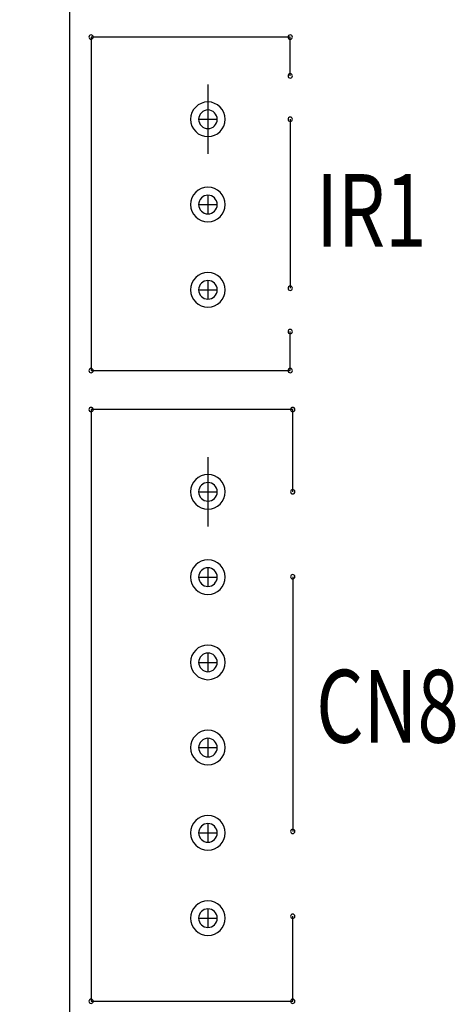
# Model space of a CAD drawing. Extents: x -764 to -383, y 658 to 927.
# Drawn here: x -692 to -679, y 824 to 853 of the extents above; entities that cross this region are included whole.
import ezdxf

# ---------------------------------------------------------------- set-up
doc = ezdxf.new("R2010")
doc.units = 0
doc.header["$MEASUREMENT"] = 0
doc.layers.get('0').update_dxf_attribs({"linetype": 'CONTINUOUS'})
doc.layers.get('Defpoints').update_dxf_attribs({"linetype": 'CONTINUOUS'})
for name, color, linetype in [('BOARD_OUTLINE_00', 254, 'CONTINUOUS'), ('DRIL_SYMBOL', 254, 'CONTINUOUS'), ('PART_NAME_127', 112, 'CONTINUOUS'), ('PART_TOP_2DLINE_00', 255, 'CONTINUOUS')]:
    doc.layers.add(name, color=color, linetype=linetype)
doc.styles.add('W5', font='simplex', dxfattribs={"width": 0.75})
doc.dimstyles.new('Copy of STANDARD', dxfattribs={"dimscale": 25.4, "dimtxt": 0.18, "dimasz": 0.18, "dimexe": 0.18, "dimexo": 0.0625, "dimgap": 0.09, "dimtad": 0, "dimtih": 1, "dimtoh": 1, "dimzin": 0, "dimdsep": 46, "dimtxsty": 'Standard', "dimcen": 0.09, "dimadec": 0, "dimazin": 0, "dimtfac": 1, "dimtofl": 0, "dimtmove": 0, "dimatfit": 3, "dimfxl": 0, "dimtolj": 1, "dimtzin": 0, "dimarcsym": 0})

# ---------------------------------------------------------------- blocks, each defined once
blk = doc.blocks.new('*D1236')
at = {"color": 0, "linetype": 'Continuous', "lineweight": -2, "transparency": 16777216}
for p, q in [((-736.01, 809.482), (-736.01, 821.785)), ((-736.01, 821.785), (-731.438, 821.785)), ((-687.558, 809.482), (-740.582, 809.482)), ((-736.01, 794.054), (-736.01, 804.91)), ((-687.558, 789.482), (-740.582, 789.482))]:
    blk.add_line(p, q, dxfattribs=at)
at = {"color": 0, "linetype": 'Continuous', "transparency": 16777216}
for points in [[(-736.772, 804.91), (-735.248, 804.91), (-736.01, 809.482)], [(-736.772, 794.054), (-735.248, 794.054), (-736.01, 789.482)]]:
    blk.add_solid(points, dxfattribs=at)
at = {"layer": 'Defpoints', "color": 0, "linetype": 'Continuous', "transparency": 16777216}
for p in [(-736.01, 809.482), (-685.971, 809.482), (-685.971, 789.482)]:
    blk.add_point(p, dxfattribs=at)
at = {"color": 0, "linetype": 'Continuous', "transparency": 16777216, "insert": (-710.483, 821.785), "char_height": 4.572, "attachment_point": 5}
blk.add_mtext('\\A1;20.0 [0.79]', dxfattribs=at)

msp = doc.modelspace()

# ---------------------------------------------------------------- linework, layer by layer
at = {"color": 7}
for p, q in [((-686.225, 850.73), (-686.225, 848.698)), ((-686.225, 850.73), (-686.225, 848.698)), ((-686.225, 839.808), (-686.225, 837.776)), ((-686.225, 839.808), (-686.225, 837.776))]:
    msp.add_line(p, q, dxfattribs=at)
for centre, radius, start, end in [((-689.654, 852.127), 0.0635, 90, 270), ((-689.654, 852.127), 0.0635, 90, 270), ((-689.654, 852.127), 0.0635, 90, 270), ((-689.654, 852.127), 0.0635, 90, 270), ((-689.654, 852.127), 0.0635, 270, 90), ((-689.654, 852.127), 0.0635, 270, 90), ((-689.654, 852.127), 0.0635, 270, 90), ((-689.654, 852.127), 0.0635, 270, 90), ((-683.812, 852.127), 0.0635, 90, 270), ((-683.812, 852.127), 0.0635, 90, 270), ((-683.812, 852.127), 0.0635, 90, 270), ((-683.812, 852.127), 0.0635, 90, 270), ((-683.812, 852.127), 0.0635, 270, 90), ((-683.812, 852.127), 0.0635, 270, 90), ((-683.812, 852.127), 0.0635, 270, 90), ((-683.812, 852.127), 0.0635, 270, 90), ((-683.812, 850.984), 0.0635, 90, 270), ((-683.812, 850.984), 0.0635, 90, 270), ((-683.812, 850.984), 0.0635, 90, 270), ((-683.812, 850.984), 0.0635, 90, 270), ((-683.812, 850.984), 0.0635, 270, 90), ((-683.812, 850.984), 0.0635, 270, 90), ((-683.812, 850.984), 0.0635, 270, 90), ((-683.812, 850.984), 0.0635, 270, 90), ((-686.225, 849.714), 0.508, 0, 180), ((-686.225, 849.714), 0.273, 90, 270), ((-686.225, 849.714), 0.273, 90, 270), ((-686.225, 849.714), 0.273, 90, 270), ((-686.225, 849.714), 0.273, 90, 270), ((-686.225, 849.714), 0.273, 90, 270), ((-686.225, 849.714), 0.273, 90, 270), ((-686.225, 849.714), 0.273, 270, 90), ((-686.225, 849.714), 0.273, 270, 90), ((-686.225, 849.714), 0.273, 270, 90), ((-686.225, 849.714), 0.273, 270, 90), ((-686.225, 849.714), 0.273, 270, 90), ((-686.225, 849.714), 0.273, 270, 90), ((-686.225, 849.714), 0.508, 180, 0), ((-683.812, 849.714), 0.0635, 90, 270), ((-683.812, 849.714), 0.0635, 90, 270), ((-683.812, 849.714), 0.0635, 90, 270), ((-683.812, 849.714), 0.0635, 90, 270), ((-683.812, 849.714), 0.0635, 270, 90), ((-683.812, 849.714), 0.0635, 270, 90), ((-683.812, 849.714), 0.0635, 270, 90), ((-683.812, 849.714), 0.0635, 270, 90), ((-686.225, 847.214), 0.508, 0, 180), ((-686.225, 847.214), 0.508, 0, 180), ((-686.225, 847.214), 0.508, 0, 180), ((-686.225, 847.214), 0.273, 90, 270), ((-686.225, 847.214), 0.273, 90, 270), ((-686.225, 847.214), 0.273, 90, 270), ((-686.225, 847.214), 0.273, 90, 270), ((-686.225, 847.214), 0.273, 90, 270), ((-686.225, 847.214), 0.273, 90, 270), ((-686.225, 847.214), 0.273, 270, 90), ((-686.225, 847.214), 0.273, 270, 90), ((-686.225, 847.214), 0.273, 270, 90), ((-686.225, 847.214), 0.273, 270, 90), ((-686.225, 847.214), 0.273, 270, 90), ((-686.225, 847.214), 0.273, 270, 90), ((-686.225, 847.214), 0.508, 180, 0), ((-686.225, 847.214), 0.508, 180, 0), ((-686.225, 847.214), 0.508, 180, 0), ((-686.225, 844.714), 0.508, 0, 180), ((-686.225, 844.714), 0.508, 0, 180), ((-686.225, 844.714), 0.508, 0, 180), ((-686.225, 844.714), 0.273, 90, 270), ((-686.225, 844.714), 0.273, 90, 270), ((-686.225, 844.714), 0.273, 90, 270), ((-686.225, 844.714), 0.273, 90, 270), ((-686.225, 844.714), 0.273, 90, 270), ((-686.225, 844.714), 0.273, 90, 270), ((-686.225, 844.714), 0.273, 270, 90), ((-686.225, 844.714), 0.273, 270, 90), ((-686.225, 844.714), 0.273, 270, 90), ((-686.225, 844.714), 0.273, 270, 90), ((-686.225, 844.714), 0.273, 270, 90), ((-686.225, 844.714), 0.273, 270, 90), ((-686.225, 844.714), 0.508, 180, 0), ((-686.225, 844.714), 0.508, 180, 0), ((-686.225, 844.714), 0.508, 180, 0), ((-683.812, 844.761), 0.0635, 90, 270), ((-683.812, 844.761), 0.0635, 90, 270), ((-683.812, 844.761), 0.0635, 90, 270), ((-683.812, 844.761), 0.0635, 90, 270), ((-683.812, 844.761), 0.0635, 270, 90), ((-683.812, 844.761), 0.0635, 270, 90), ((-683.812, 844.761), 0.0635, 270, 90), ((-683.812, 844.761), 0.0635, 270, 90), ((-683.812, 843.491), 0.0635, 90, 270), ((-683.812, 843.491), 0.0635, 90, 270), ((-683.812, 843.491), 0.0635, 90, 270), ((-683.812, 843.491), 0.0635, 90, 270), ((-683.812, 843.491), 0.0635, 270, 90), ((-683.812, 843.491), 0.0635, 270, 90), ((-683.812, 843.491), 0.0635, 270, 90), ((-683.812, 843.491), 0.0635, 270, 90), ((-689.654, 842.348), 0.0635, 90, 270), ((-689.654, 842.348), 0.0635, 90, 270), ((-689.654, 842.348), 0.0635, 90, 270), ((-689.654, 842.348), 0.0635, 90, 270), ((-689.654, 842.348), 0.0635, 270, 90), ((-689.654, 842.348), 0.0635, 270, 90), ((-689.654, 842.348), 0.0635, 270, 90), ((-689.654, 842.348), 0.0635, 270, 90), ((-683.812, 842.348), 0.0635, 90, 270), ((-683.812, 842.348), 0.0635, 90, 270), ((-683.812, 842.348), 0.0635, 90, 270), ((-683.812, 842.348), 0.0635, 90, 270), ((-683.812, 842.348), 0.0635, 270, 90), ((-683.812, 842.348), 0.0635, 270, 90), ((-683.812, 842.348), 0.0635, 270, 90), ((-683.812, 842.348), 0.0635, 270, 90), ((-689.654, 841.205), 0.0635, 90, 270), ((-689.654, 841.205), 0.0635, 90, 270), ((-689.654, 841.205), 0.0635, 270, 90), ((-689.654, 841.205), 0.0635, 270, 90), ((-683.736, 841.205), 0.0635, 90, 270), ((-683.736, 841.205), 0.0635, 90, 270), ((-683.736, 841.205), 0.0635, 270, 90), ((-683.736, 841.205), 0.0635, 270, 90), ((-686.225, 838.792), 0.508, 0, 180), ((-686.225, 838.792), 0.273, 90, 270), ((-686.225, 838.792), 0.273, 90, 270), ((-686.225, 838.792), 0.273, 90, 270), ((-686.225, 838.792), 0.273, 90, 270), ((-686.225, 838.792), 0.273, 90, 270), ((-686.225, 838.792), 0.273, 90, 270), ((-686.225, 838.792), 0.273, 270, 90), ((-686.225, 838.792), 0.273, 270, 90), ((-686.225, 838.792), 0.273, 270, 90), ((-686.225, 838.792), 0.273, 270, 90), ((-686.225, 838.792), 0.273, 270, 90), ((-686.225, 838.792), 0.273, 270, 90), ((-686.225, 838.792), 0.508, 180, 0), ((-683.736, 838.792), 0.0635, 90, 270), ((-683.736, 838.792), 0.0635, 90, 270), ((-683.736, 838.792), 0.0635, 270, 90), ((-683.736, 838.792), 0.0635, 270, 90), ((-686.225, 836.292), 0.508, 0, 180), ((-686.225, 836.292), 0.508, 0, 180), ((-686.225, 836.292), 0.508, 0, 180), ((-686.225, 836.292), 0.273, 90, 270), ((-686.225, 836.292), 0.273, 90, 270), ((-686.225, 836.292), 0.273, 90, 270), ((-686.225, 836.292), 0.273, 90, 270), ((-686.225, 836.292), 0.273, 90, 270), ((-686.225, 836.292), 0.273, 90, 270), ((-686.225, 836.292), 0.273, 270, 90), ((-686.225, 836.292), 0.273, 270, 90), ((-686.225, 836.292), 0.273, 270, 90), ((-686.225, 836.292), 0.273, 270, 90), ((-686.225, 836.292), 0.273, 270, 90), ((-686.225, 836.292), 0.273, 270, 90), ((-683.736, 836.302), 0.0635, 90, 270), ((-683.736, 836.302), 0.0635, 90, 270), ((-683.736, 836.302), 0.0635, 270, 90), ((-683.736, 836.302), 0.0635, 270, 90), ((-686.225, 836.292), 0.508, 180, 0), ((-686.225, 836.292), 0.508, 180, 0), ((-686.225, 836.292), 0.508, 180, 0), ((-686.225, 833.792), 0.508, 0, 180), ((-686.225, 833.792), 0.508, 0, 180), ((-686.225, 833.792), 0.508, 0, 180), ((-686.225, 833.792), 0.273, 90, 270), ((-686.225, 833.792), 0.273, 90, 270), ((-686.225, 833.792), 0.273, 90, 270), ((-686.225, 833.792), 0.273, 90, 270), ((-686.225, 833.792), 0.273, 90, 270), ((-686.225, 833.792), 0.273, 90, 270), ((-686.225, 833.792), 0.273, 270, 90), ((-686.225, 833.792), 0.273, 270, 90), ((-686.225, 833.792), 0.273, 270, 90), ((-686.225, 833.792), 0.273, 270, 90), ((-686.225, 833.792), 0.273, 270, 90), ((-686.225, 833.792), 0.273, 270, 90), ((-686.225, 833.792), 0.508, 180, 0), ((-686.225, 833.792), 0.508, 180, 0), ((-686.225, 833.792), 0.508, 180, 0), ((-686.225, 831.292), 0.508, 0, 180), ((-686.225, 831.292), 0.508, 0, 180), ((-686.225, 831.292), 0.508, 0, 180), ((-686.225, 831.292), 0.273, 90, 270), ((-686.225, 831.292), 0.273, 90, 270), ((-686.225, 831.292), 0.273, 90, 270), ((-686.225, 831.292), 0.273, 90, 270), ((-686.225, 831.292), 0.273, 90, 270), ((-686.225, 831.292), 0.273, 90, 270), ((-686.225, 831.292), 0.273, 270, 90), ((-686.225, 831.292), 0.273, 270, 90), ((-686.225, 831.292), 0.273, 270, 90), ((-686.225, 831.292), 0.273, 270, 90), ((-686.225, 831.292), 0.273, 270, 90), ((-686.225, 831.292), 0.273, 270, 90), ((-686.225, 831.292), 0.508, 180, 0), ((-686.225, 831.292), 0.508, 180, 0), ((-686.225, 831.292), 0.508, 180, 0), ((-686.225, 828.792), 0.508, 0, 180), ((-686.225, 828.792), 0.508, 0, 180), ((-686.225, 828.792), 0.508, 0, 180), ((-686.225, 828.792), 0.273, 90, 270), ((-686.225, 828.792), 0.273, 90, 270), ((-686.225, 828.792), 0.273, 90, 270), ((-686.225, 828.792), 0.273, 90, 270), ((-686.225, 828.792), 0.273, 90, 270), ((-686.225, 828.792), 0.273, 90, 270), ((-686.225, 828.792), 0.273, 270, 90), ((-686.225, 828.792), 0.273, 270, 90), ((-686.225, 828.792), 0.273, 270, 90), ((-686.225, 828.792), 0.273, 270, 90), ((-686.225, 828.792), 0.273, 270, 90), ((-686.225, 828.792), 0.273, 270, 90), ((-683.736, 828.835), 0.0635, 90, 270), ((-683.736, 828.835), 0.0635, 90, 270), ((-683.736, 828.835), 0.0635, 270, 90), ((-683.736, 828.835), 0.0635, 270, 90), ((-686.225, 828.792), 0.508, 180, 0), ((-686.225, 828.792), 0.508, 180, 0), ((-686.225, 828.792), 0.508, 180, 0), ((-686.225, 826.292), 0.508, 0, 180), ((-686.225, 826.292), 0.508, 0, 180), ((-686.225, 826.292), 0.508, 0, 180), ((-686.225, 826.292), 0.273, 90, 270), ((-686.225, 826.292), 0.273, 90, 270), ((-686.225, 826.292), 0.273, 90, 270), ((-686.225, 826.292), 0.273, 90, 270), ((-686.225, 826.292), 0.273, 90, 270), ((-686.225, 826.292), 0.273, 90, 270), ((-686.225, 826.292), 0.273, 270, 90), ((-686.225, 826.292), 0.273, 270, 90), ((-686.225, 826.292), 0.273, 270, 90), ((-686.225, 826.292), 0.273, 270, 90), ((-686.225, 826.292), 0.273, 270, 90), ((-686.225, 826.292), 0.273, 270, 90), ((-686.225, 826.292), 0.508, 180, 0), ((-686.225, 826.292), 0.508, 180, 0), ((-686.225, 826.292), 0.508, 180, 0), ((-683.736, 826.346), 0.0635, 90, 270), ((-683.736, 826.346), 0.0635, 90, 270), ((-683.736, 826.346), 0.0635, 270, 90), ((-683.736, 826.346), 0.0635, 270, 90), ((-689.654, 823.856), 0.0635, 90, 270), ((-689.654, 823.856), 0.0635, 90, 270), ((-689.654, 823.856), 0.0635, 270, 90), ((-689.654, 823.856), 0.0635, 270, 90), ((-683.736, 823.856), 0.0635, 90, 270), ((-683.736, 823.856), 0.0635, 90, 270), ((-683.736, 823.856), 0.0635, 270, 90), ((-683.736, 823.856), 0.0635, 270, 90)]:
    msp.add_arc(centre, radius, start, end, dxfattribs=at)
at = {"layer": 'BOARD_OUTLINE_00', "color": 7}
msp.add_line((-690.289, 872.066), (-690.289, 772.498), dxfattribs=at)
at = {"layer": 'DRIL_SYMBOL', "color": 7}
for p, q in [((-686.225, 849.968), (-686.225, 849.46)), ((-686.225, 849.968), (-686.225, 849.46)), ((-686.225, 849.968), (-686.225, 849.46)), ((-686.225, 849.968), (-686.225, 849.46)), ((-686.225, 849.968), (-686.225, 849.46)), ((-686.225, 849.968), (-686.225, 849.46)), ((-686.479, 849.714), (-685.971, 849.714)), ((-686.479, 849.714), (-685.971, 849.714)), ((-686.479, 849.714), (-685.971, 849.714)), ((-686.479, 849.714), (-685.971, 849.714)), ((-686.479, 849.714), (-685.971, 849.714)), ((-686.479, 849.714), (-685.971, 849.714)), ((-686.225, 847.468), (-686.225, 846.96)), ((-686.225, 847.468), (-686.225, 846.96)), ((-686.225, 847.468), (-686.225, 846.96)), ((-686.225, 847.468), (-686.225, 846.96)), ((-686.225, 847.468), (-686.225, 846.96)), ((-686.225, 847.468), (-686.225, 846.96)), ((-686.479, 847.214), (-685.971, 847.214)), ((-686.479, 847.214), (-685.971, 847.214)), ((-686.479, 847.214), (-685.971, 847.214)), ((-686.479, 847.214), (-685.971, 847.214)), ((-686.479, 847.214), (-685.971, 847.214)), ((-686.479, 847.214), (-685.971, 847.214)), ((-686.479, 844.714), (-685.971, 844.714)), ((-686.479, 844.714), (-685.971, 844.714)), ((-686.479, 844.714), (-685.971, 844.714)), ((-686.479, 844.714), (-685.971, 844.714)), ((-686.479, 844.714), (-685.971, 844.714)), ((-686.479, 844.714), (-685.971, 844.714)), ((-686.225, 844.968), (-686.225, 844.46)), ((-686.225, 844.968), (-686.225, 844.46)), ((-686.225, 844.968), (-686.225, 844.46)), ((-686.225, 844.968), (-686.225, 844.46)), ((-686.225, 844.968), (-686.225, 844.46)), ((-686.225, 844.968), (-686.225, 844.46)), ((-686.225, 839.046), (-686.225, 838.538)), ((-686.225, 839.046), (-686.225, 838.538)), ((-686.225, 839.046), (-686.225, 838.538)), ((-686.225, 839.046), (-686.225, 838.538)), ((-686.225, 839.046), (-686.225, 838.538)), ((-686.225, 839.046), (-686.225, 838.538)), ((-686.479, 838.792), (-685.971, 838.792)), ((-686.479, 838.792), (-685.971, 838.792)), ((-686.479, 838.792), (-685.971, 838.792)), ((-686.479, 838.792), (-685.971, 838.792)), ((-686.479, 838.792), (-685.971, 838.792)), ((-686.479, 838.792), (-685.971, 838.792)), ((-686.225, 836.546), (-686.225, 836.038)), ((-686.225, 836.546), (-686.225, 836.038)), ((-686.225, 836.546), (-686.225, 836.038)), ((-686.225, 836.546), (-686.225, 836.038)), ((-686.225, 836.546), (-686.225, 836.038)), ((-686.225, 836.546), (-686.225, 836.038)), ((-686.479, 836.292), (-685.971, 836.292)), ((-686.479, 836.292), (-685.971, 836.292)), ((-686.479, 836.292), (-685.971, 836.292)), ((-686.479, 836.292), (-685.971, 836.292)), ((-686.479, 836.292), (-685.971, 836.292)), ((-686.479, 836.292), (-685.971, 836.292)), ((-686.225, 834.046), (-686.225, 833.538)), ((-686.225, 834.046), (-686.225, 833.538)), ((-686.225, 834.046), (-686.225, 833.538)), ((-686.225, 834.046), (-686.225, 833.538)), ((-686.225, 834.046), (-686.225, 833.538)), ((-686.225, 834.046), (-686.225, 833.538)), ((-686.479, 833.792), (-685.971, 833.792)), ((-686.479, 833.792), (-685.971, 833.792)), ((-686.479, 833.792), (-685.971, 833.792)), ((-686.479, 833.792), (-685.971, 833.792)), ((-686.479, 833.792), (-685.971, 833.792)), ((-686.479, 833.792), (-685.971, 833.792)), ((-686.225, 831.546), (-686.225, 831.038)), ((-686.225, 831.546), (-686.225, 831.038)), ((-686.225, 831.546), (-686.225, 831.038)), ((-686.225, 831.546), (-686.225, 831.038)), ((-686.225, 831.546), (-686.225, 831.038)), ((-686.225, 831.546), (-686.225, 831.038)), ((-686.479, 831.292), (-685.971, 831.292)), ((-686.479, 831.292), (-685.971, 831.292)), ((-686.479, 831.292), (-685.971, 831.292)), ((-686.479, 831.292), (-685.971, 831.292)), ((-686.479, 831.292), (-685.971, 831.292)), ((-686.479, 831.292), (-685.971, 831.292)), ((-686.225, 829.046), (-686.225, 828.538)), ((-686.225, 829.046), (-686.225, 828.538)), ((-686.225, 829.046), (-686.225, 828.538)), ((-686.225, 829.046), (-686.225, 828.538)), ((-686.225, 829.046), (-686.225, 828.538)), ((-686.225, 829.046), (-686.225, 828.538)), ((-686.479, 828.792), (-685.971, 828.792)), ((-686.479, 828.792), (-685.971, 828.792)), ((-686.479, 828.792), (-685.971, 828.792)), ((-686.479, 828.792), (-685.971, 828.792)), ((-686.479, 828.792), (-685.971, 828.792)), ((-686.479, 828.792), (-685.971, 828.792)), ((-686.225, 826.546), (-686.225, 826.038)), ((-686.225, 826.546), (-686.225, 826.038)), ((-686.225, 826.546), (-686.225, 826.038)), ((-686.225, 826.546), (-686.225, 826.038)), ((-686.225, 826.546), (-686.225, 826.038)), ((-686.225, 826.546), (-686.225, 826.038)), ((-686.479, 826.292), (-685.971, 826.292)), ((-686.479, 826.292), (-685.971, 826.292)), ((-686.479, 826.292), (-685.971, 826.292)), ((-686.479, 826.292), (-685.971, 826.292)), ((-686.479, 826.292), (-685.971, 826.292)), ((-686.479, 826.292), (-685.971, 826.292))]:
    msp.add_line(p, q, dxfattribs=at)
at = {"layer": 'PART_TOP_2DLINE_00', "color": 7}
for p, q in [((-683.812, 852.127), (-689.654, 852.127)), ((-689.654, 852.127), (-689.654, 842.348)), ((-683.812, 852.127), (-689.654, 852.127)), ((-689.654, 852.127), (-689.654, 842.348)), ((-683.812, 852.127), (-689.654, 852.127)), ((-689.654, 852.127), (-689.654, 842.348)), ((-683.812, 852.127), (-689.654, 852.127)), ((-689.654, 852.127), (-689.654, 842.348)), ((-683.812, 850.984), (-683.812, 852.127)), ((-683.812, 850.984), (-683.812, 852.127)), ((-683.812, 850.984), (-683.812, 852.127)), ((-683.812, 850.984), (-683.812, 852.127)), ((-683.812, 849.714), (-683.812, 844.761)), ((-683.812, 849.714), (-683.812, 844.761)), ((-683.812, 849.714), (-683.812, 844.761)), ((-683.812, 849.714), (-683.812, 844.761)), ((-683.812, 842.348), (-683.812, 843.491)), ((-683.812, 842.348), (-683.812, 843.491)), ((-683.812, 842.348), (-683.812, 843.491)), ((-683.812, 842.348), (-683.812, 843.491)), ((-689.654, 842.348), (-683.812, 842.348)), ((-689.654, 842.348), (-683.812, 842.348)), ((-689.654, 842.348), (-683.812, 842.348)), ((-689.654, 842.348), (-683.812, 842.348)), ((-683.736, 841.205), (-689.654, 841.205)), ((-689.654, 841.205), (-689.654, 823.856)), ((-683.736, 841.205), (-689.654, 841.205)), ((-689.654, 841.205), (-689.654, 823.856)), ((-683.736, 838.792), (-683.736, 841.205)), ((-683.736, 838.792), (-683.736, 841.205)), ((-683.736, 836.302), (-683.736, 828.835)), ((-683.736, 836.302), (-683.736, 828.835)), ((-683.736, 823.856), (-683.736, 826.346)), ((-683.736, 823.856), (-683.736, 826.346)), ((-689.654, 823.856), (-683.736, 823.856)), ((-689.654, 823.856), (-683.736, 823.856))]:
    msp.add_line(p, q, dxfattribs=at)

# ---------------------------------------------------------------- texts
at = {"layer": 'PART_NAME_127', "color": 7, "style": 'W5', "width": 0.75}
for s, p in [('IR1', (-683.05, 845.975)), ('CN8', (-683.05, 831.438))]:
    msp.add_text(s, height=2.1336, dxfattribs=at).set_placement(p)

# ---------------------------------------------------------------- dimensions: what is measured, and where the dimension line sits
at = {"linetype": 'Continuous'}
dim = msp.add_linear_dim(base=(-736.01, 809.482), p1=(-685.971, 789.482), p2=(-685.971, 809.482), angle=90, dimstyle='Copy of STANDARD', override={"dimdec": 1}, dxfattribs=at)
dim.commit()
dim.dimension.update_dxf_attribs({"geometry": '*D1236', "text_midpoint": (-710.483, 821.785), "dimtype": 160})

doc.saveas('drawing.dxf')
